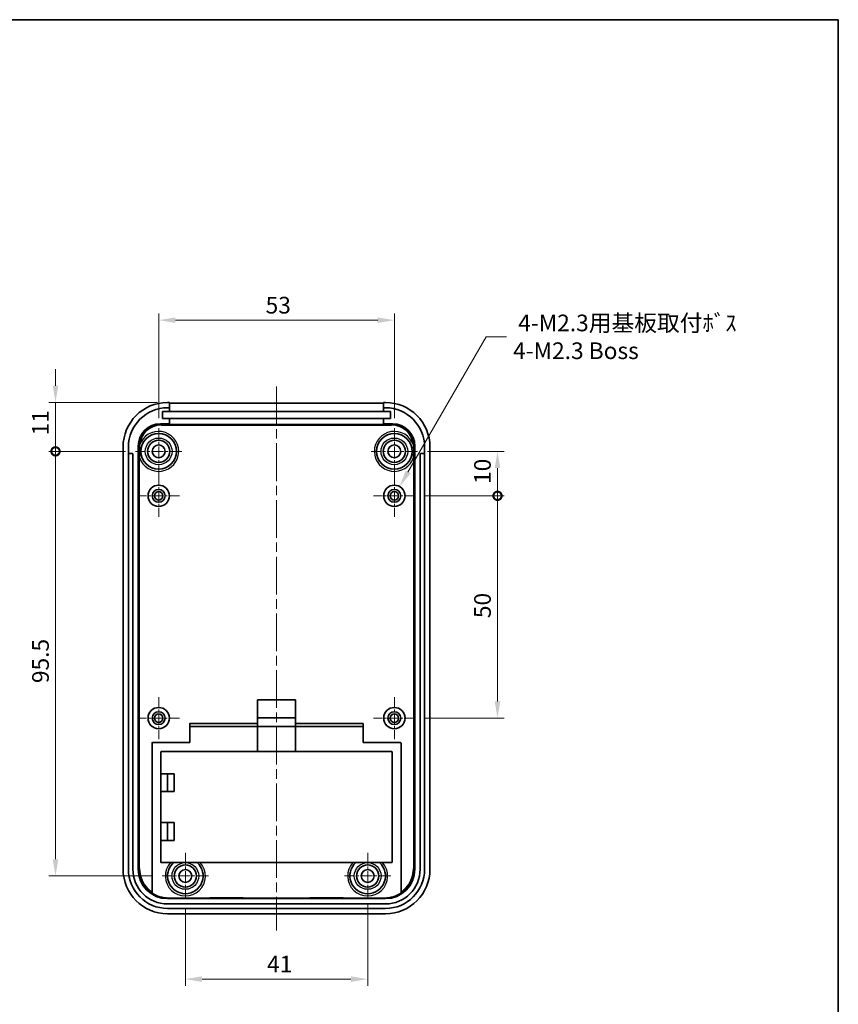
# Model space of a CAD drawing. Units: millimetres. Extents: x 0 to 2602, y 0 to 422.
# Drawn here: x 2207 to 2391, y 200 to 422 of the extents above; entities that cross this region are included whole.
import ezdxf

# ---------------------------------------------------------------- set-up
doc = ezdxf.new("R2010")
doc.units = ezdxf.units.MM
doc.header["$LTSCALE"] = 1.5
doc.linetypes.add('CHAIN', pattern=[0.3543, 0.2362, -0.0295, 0.0591, -0.0295])
doc.layers.get('Defpoints').update_dxf_attribs({"lineweight": 25})
for name, color, linetype, lineweight in [('Border (ISO)', 7, 'Continuous', 35), ('Dimension (ISO)', 7, 'Continuous', 18), ('Visible (ISO)', 7, 'Continuous', 35), ('Visible Narrow (ISO)', 7, 'Continuous', 25)]:
    doc.layers.add(name, color=color, linetype=linetype, lineweight=lineweight)
doc.layers.add('Center Mark (ISO)', color=7, linetype='Continuous', lineweight=18, true_color=0x80ffff)
doc.layers.add('Centerline (ISO)', color=7, linetype='Continuous', lineweight=18, true_color=0x80ffff)
doc.styles.add('Note Text (TK)', font='MS PGothic.ttf')
doc.dimstyles.new('Default - Method 1b (TK)', dxfattribs={"dimscale": 1.5, "dimtxt": 2.5, "dimasz": 2.5, "dimexe": 1, "dimexo": 1.5, "dimgap": 1, "dimtad": 1, "dimtoh": 1, "dimrnd": 1e-08, "dimdsep": 46, "dimtxsty": 'Note Text (TK)', "dimcen": 0.09, "dimdle": 5, "dimclrd": 100, "dimclre": 100, "dimclrt": 7, "dimadec": 1, "dimazin": 1, "dimtfac": 1, "dimtmove": 0, "dimatfit": 3, "dimfxl": 1, "dimtolj": 1, "dimlwd": -1, "dimlwe": -1, "dimarcsym": 0})

# ---------------------------------------------------------------- blocks, each defined once
blk = doc.blocks.new('図面枠 tk図枠')
at = {"layer": 'Border (ISO)'}
for p, q in [((14.5, 289), (405.5, 289)), ((405.5, 289), (405.5, 8))]:
    blk.add_line(p, q, dxfattribs=at)
blk = doc.blocks.new('*D94')
at = {"layer": 'Defpoints', "color": 0, "transparency": 16777216}
for p in [(2291.16, 353.92), (2238.16, 329.61), (2291.16, 329.61)]:
    blk.add_point(p, dxfattribs=at)
at = {"layer": 'Dimension (ISO)', "color": 100, "transparency": 16777216}
for p, q in [((2238.16, 331.86), (2238.16, 355.42)), ((2291.16, 331.86), (2291.16, 355.42)), ((2241.91, 353.92), (2287.41, 353.92))]:
    blk.add_line(p, q, dxfattribs=at)
for points in [[(2241.91, 354.54), (2241.91, 353.29), (2238.16, 353.92)], [(2287.41, 354.54), (2287.41, 353.29), (2291.16, 353.92)]]:
    blk.add_solid(points, dxfattribs=at)
at = {"layer": 'Dimension (ISO)', "color": 7, "transparency": 16777216, "insert": (2262.21, 357.29), "char_height": 3.75, "attachment_point": 4, "style": 'Note Text (TK)'}
blk.add_mtext('\\A1;53', dxfattribs=at)
blk = doc.blocks.new('_DotSmall')
at = {"color": 0, "linetype": 'ByBlock', "const_width": 0.5}
blk.add_lwpolyline([(-0.0625, 0, 1), (0.0625, 0, 1)], format="xyb", close=True, dxfattribs=at)
blk = doc.blocks.new('*D95')
at = {"layer": 'Defpoints', "color": 0, "transparency": 16777216}
for p in [(2214.96, 335.41), (2240.15, 335.41), (2232.96, 324.41)]:
    blk.add_point(p, dxfattribs=at)
at = {"layer": 'Dimension (ISO)', "color": 100, "transparency": 16777216}
for p, q in [((2214.96, 339.16), (2214.96, 342.91)), ((2237.9, 335.41), (2213.46, 335.41)), ((2214.96, 335.41), (2214.96, 331.66)), ((2214.96, 324.41), (2214.96, 331.66)), ((2230.71, 324.41), (2213.46, 324.41))]:
    blk.add_line(p, q, dxfattribs=at)
blk.add_solid([(2214.33, 339.16), (2215.58, 339.16), (2214.96, 335.41)], dxfattribs=at)
at = {"layer": 'Dimension (ISO)', "color": 100, "transparency": 16777216, "xscale": 3.75, "yscale": 3.75, "zscale": 3.75, "rotation": 90}
blk.add_blockref('_DotSmall', (2214.96, 324.41), dxfattribs=at)
at = {"layer": 'Dimension (ISO)', "color": 7, "transparency": 16777216, "insert": (2211.58, 328), "char_height": 3.75, "attachment_point": 4, "rotation": 90, "style": 'Note Text (TK)'}
blk.add_mtext('\\A1;11', dxfattribs=at)
blk = doc.blocks.new('*D96')
at = {"layer": 'Defpoints', "color": 0, "transparency": 16777216}
for p in [(2214.96, 324.41), (2232.96, 324.41), (2238.96, 228.91)]:
    blk.add_point(p, dxfattribs=at)
at = {"layer": 'Dimension (ISO)', "color": 100, "transparency": 16777216}
for p, q in [((2230.71, 324.41), (2213.46, 324.41)), ((2214.96, 232.66), (2214.96, 324.41)), ((2236.71, 228.91), (2213.46, 228.91))]:
    blk.add_line(p, q, dxfattribs=at)
blk.add_solid([(2214.33, 232.66), (2215.58, 232.66), (2214.96, 228.91)], dxfattribs=at)
at = {"layer": 'Dimension (ISO)', "color": 100, "transparency": 16777216, "xscale": 3.75, "yscale": 3.75, "zscale": 3.75, "rotation": 90}
blk.add_blockref('_DotSmall', (2214.96, 324.41), dxfattribs=at)
at = {"layer": 'Dimension (ISO)', "color": 7, "transparency": 16777216, "insert": (2211.58, 272.29), "char_height": 3.75, "attachment_point": 4, "rotation": 90, "style": 'Note Text (TK)'}
blk.add_mtext('\\A1;95.5', dxfattribs=at)
blk = doc.blocks.new('*D97')
at = {"layer": 'Defpoints', "color": 0, "transparency": 16777216}
for p in [(2296.36, 324.41), (2314.36, 324.41), (2295.86, 314.41)]:
    blk.add_point(p, dxfattribs=at)
at = {"layer": 'Dimension (ISO)', "color": 100, "transparency": 16777216}
for p, q in [((2298.61, 324.41), (2315.86, 324.41)), ((2314.36, 314.41), (2314.36, 320.66)), ((2298.11, 314.41), (2315.86, 314.41))]:
    blk.add_line(p, q, dxfattribs=at)
blk.add_solid([(2313.73, 320.66), (2314.98, 320.66), (2314.36, 324.41)], dxfattribs=at)
at = {"layer": 'Dimension (ISO)', "color": 100, "transparency": 16777216, "xscale": 3.75, "yscale": 3.75, "zscale": 3.75, "rotation": 270}
blk.add_blockref('_DotSmall', (2314.36, 314.41), dxfattribs=at)
at = {"layer": 'Dimension (ISO)', "color": 7, "transparency": 16777216, "insert": (2310.98, 317.08), "char_height": 3.75, "attachment_point": 4, "rotation": 90, "style": 'Note Text (TK)'}
blk.add_mtext('\\A1;10', dxfattribs=at)
blk = doc.blocks.new('*D98')
at = {"layer": 'Defpoints', "color": 0, "transparency": 16777216}
for p in [(2295.86, 314.41), (2314.36, 314.41), (2295.86, 264.41)]:
    blk.add_point(p, dxfattribs=at)
at = {"layer": 'Dimension (ISO)', "color": 100, "transparency": 16777216}
for p, q in [((2298.11, 314.41), (2315.86, 314.41)), ((2314.36, 268.16), (2314.36, 314.41)), ((2298.11, 264.41), (2315.86, 264.41))]:
    blk.add_line(p, q, dxfattribs=at)
blk.add_solid([(2313.73, 268.16), (2314.98, 268.16), (2314.36, 264.41)], dxfattribs=at)
at = {"layer": 'Dimension (ISO)', "color": 100, "transparency": 16777216, "xscale": 3.75, "yscale": 3.75, "zscale": 3.75, "rotation": 90}
blk.add_blockref('_DotSmall', (2314.36, 314.41), dxfattribs=at)
at = {"layer": 'Dimension (ISO)', "color": 7, "transparency": 16777216, "insert": (2310.98, 286.9), "char_height": 3.75, "attachment_point": 4, "rotation": 90, "style": 'Note Text (TK)'}
blk.add_mtext('\\A1;50', dxfattribs=at)
blk = doc.blocks.new('*D99')
at = {"layer": 'Defpoints', "color": 0, "transparency": 16777216}
for p in [(2244.16, 223.71), (2285.16, 224.91), (2285.16, 205.71)]:
    blk.add_point(p, dxfattribs=at)
at = {"layer": 'Dimension (ISO)', "color": 100, "transparency": 16777216}
for p, q in [((2244.16, 221.46), (2244.16, 204.21)), ((2285.16, 222.66), (2285.16, 204.21)), ((2247.91, 205.71), (2281.41, 205.71))]:
    blk.add_line(p, q, dxfattribs=at)
for points in [[(2247.91, 206.34), (2247.91, 205.09), (2244.16, 205.71)], [(2281.41, 206.34), (2281.41, 205.09), (2285.16, 205.71)]]:
    blk.add_solid(points, dxfattribs=at)
at = {"layer": 'Dimension (ISO)', "color": 7, "transparency": 16777216, "insert": (2262.54, 209.09), "char_height": 3.75, "attachment_point": 4, "style": 'Note Text (TK)'}
blk.add_mtext('\\A1;41', dxfattribs=at)
blk = doc.blocks.new('*D100')
at = {"layer": 'Defpoints', "color": 0, "transparency": 16777216}
for p in [(2292.36, 316.49), (2289.96, 312.33)]:
    blk.add_point(p, dxfattribs=at)
at = {"layer": 'Dimension (ISO)', "color": 100, "transparency": 16777216}
for p, q in [((2311.81, 350.17), (2294.23, 319.74)), ((2316.36, 350.17), (2311.81, 350.17)), ((2291.16, 314.28), (2291.16, 314.55)), ((2291.02, 314.41), (2291.29, 314.41))]:
    blk.add_line(p, q, dxfattribs=at)
blk.add_solid([(2293.69, 320.05), (2294.78, 319.42), (2292.36, 316.49)], dxfattribs=at)
at = {"layer": 'Dimension (ISO)', "color": 7, "transparency": 16777216, "insert": (2317.86, 350.17), "char_height": 3.75, "attachment_point": 4, "style": 'Note Text (TK)'}
blk.add_mtext('\\A1; \\fＭＳ Ｐゴシック|b0|i0;\\H3.7500;4-M2.3用基板取付ﾎﾞｽ\\P\\fＭＳ Ｐゴシック|b0|i0;\\H3.7500;4-M2.3 Boss', dxfattribs=at)

msp = doc.modelspace()

# ---------------------------------------------------------------- linework, layer by layer
at = {"layer": 'Center Mark (ISO)', "linetype": 'CHAIN', "ltscale": 7.704271}
for p, q in [((2238.1598, 329.6107), (2238.1598, 319.2107)), ((2291.1598, 329.6107), (2291.1598, 319.2107)), ((2243.3598, 324.4107), (2232.9598, 324.4107)), ((2296.3598, 324.4107), (2285.9598, 324.4107)), ((2244.1598, 234.1107), (2244.1598, 223.7107)), ((2285.1598, 234.1107), (2285.1598, 223.7107)), ((2249.3598, 228.9107), (2238.9598, 228.9107)), ((2290.3598, 228.9107), (2279.9598, 228.9107))]:
    msp.add_line(p, q, dxfattribs=at)
at = {"layer": 'Center Mark (ISO)', "linetype": 'CHAIN', "ltscale": 6.963467}
for p, q in [((2238.1598, 319.1107), (2238.1598, 309.7107)), ((2291.1598, 319.1107), (2291.1598, 309.7107)), ((2242.8598, 314.4107), (2233.4598, 314.4107)), ((2295.8598, 314.4107), (2286.4598, 314.4107)), ((2238.1598, 269.1107), (2238.1598, 259.7107)), ((2291.1598, 269.1107), (2291.1598, 259.7107)), ((2242.8598, 264.4107), (2233.4598, 264.4107)), ((2295.8598, 264.4107), (2286.4598, 264.4107))]:
    msp.add_line(p, q, dxfattribs=at)
at = {"layer": 'Centerline (ISO)', "linetype": 'CHAIN', "ltscale": 23.990969}
msp.add_line((2264.6598, 338.9686), (2264.6598, 216.6607), dxfattribs=at)
at = {"layer": 'Visible (ISO)'}
for p, q in [((2240.6098, 335.4107), (2240.1537, 335.4107)), ((2240.6098, 334.2107), (2240.6098, 335.4107)), ((2240.6098, 335.2186), (2288.7098, 335.2186)), ((2288.7098, 335.4107), (2288.7098, 334.2107)), ((2289.1659, 335.4107), (2288.7098, 335.4107)), ((2239.0098, 333.4107), (2240.6098, 333.4107)), ((2239.0098, 331.8107), (2239.0098, 333.4107)), ((2240.1598, 334.2107), (2240.6098, 334.2107)), ((2240.6098, 334.2107), (2240.6098, 333.4107)), ((2288.7098, 333.4107), (2240.6098, 333.4107)), ((2288.7098, 333.4107), (2288.7098, 334.2107)), ((2288.7098, 334.2107), (2289.1598, 334.2107)), ((2288.7098, 333.4107), (2290.3098, 333.4107)), ((2290.3098, 333.4107), (2290.3098, 331.8107)), ((2240.6098, 330.6077), (2238.5589, 330.6077)), ((2240.6098, 331.8107), (2239.0098, 331.8107)), ((2240.6098, 331.8107), (2288.7098, 331.8107)), ((2240.6098, 331.8107), (2240.6098, 330.6077)), ((2240.6098, 330.4157), (2240.6098, 330.6077)), ((2288.7098, 330.4157), (2240.6098, 330.4157)), ((2288.7098, 330.6077), (2288.7098, 331.8107)), ((2290.3098, 331.8107), (2288.7098, 331.8107)), ((2290.7608, 330.6077), (2288.7098, 330.6077)), ((2288.7098, 330.6077), (2288.7098, 330.4157)), ((2233.5619, 325.6108), (2233.5619, 230.4087)), ((2295.7578, 230.4087), (2295.7578, 325.6108)), ((2230.1598, 325.4168), (2230.1598, 230.4046)), ((2231.3598, 323.8107), (2231.3598, 325.4107)), ((2231.3598, 230.4107), (2231.3598, 323.8107)), ((2231.4598, 323.9107), (2232.2598, 323.9107)), ((2232.3598, 323.8107), (2232.3598, 230.4107)), ((2296.9598, 230.4107), (2296.9598, 323.8107)), ((2297.0598, 323.9107), (2297.8598, 323.9107)), ((2297.9598, 325.4107), (2297.9598, 323.8107)), ((2297.9598, 323.8107), (2297.9598, 230.4107)), ((2299.1598, 230.4046), (2299.1598, 325.4168)), ((2260.4098, 263.2386), (2260.4098, 268.5107)), ((2260.4098, 268.5107), (2268.9098, 268.5107)), ((2268.9098, 268.5107), (2268.9098, 263.2386)), ((2268.9098, 264.5107), (2260.4098, 264.5107)), ((2245.1598, 263.1322), (2245.1598, 262.4042)), ((2245.1598, 258.9107), (2245.1598, 262.4042)), ((2245.2598, 263.2386), (2260.4098, 263.2386)), ((2245.2598, 262.5107), (2260.4098, 262.5107)), ((2260.4098, 262.5107), (2260.4098, 263.2386)), ((2260.4098, 256.9107), (2260.4098, 262.5107)), ((2268.9098, 262.5107), (2260.4098, 262.5107)), ((2268.9098, 263.2386), (2284.0598, 263.2386)), ((2268.9098, 263.2386), (2268.9098, 262.5107)), ((2268.9098, 262.5107), (2284.0598, 262.5107)), ((2268.9098, 262.5107), (2268.9098, 256.9107)), ((2284.1598, 262.4042), (2284.1598, 263.1322)), ((2284.1598, 262.4042), (2284.1598, 258.9107)), ((2236.6598, 225.0455), (2236.6598, 258.8107)), ((2236.7598, 258.9107), (2245.1598, 258.9107)), ((2238.7598, 256.9107), (2290.5598, 256.9107)), ((2284.1598, 258.9107), (2292.5598, 258.9107)), ((2292.6598, 258.8107), (2292.6598, 225.0455)), ((2238.6598, 251.9107), (2238.6598, 256.8107)), ((2290.6598, 256.8107), (2290.6598, 232.0107)), ((2238.6598, 247.9107), (2238.6598, 251.9107)), ((2238.6598, 251.9107), (2241.6598, 251.9107)), ((2240.1598, 247.9107), (2240.1598, 251.9107)), ((2241.6598, 251.9107), (2241.6598, 247.9107)), ((2241.6598, 247.9107), (2238.6598, 247.9107)), ((2238.6598, 240.9107), (2238.6598, 247.9107)), ((2238.6598, 236.9107), (2238.6598, 240.9107)), ((2238.6598, 240.9107), (2241.6598, 240.9107)), ((2240.1598, 236.9107), (2240.1598, 240.9107)), ((2241.6598, 240.9107), (2241.6598, 236.9107)), ((2241.6598, 236.9107), (2238.6598, 236.9107)), ((2238.6598, 232.0107), (2238.6598, 236.9107)), ((2290.5598, 231.9107), (2238.7598, 231.9107)), ((2240.1579, 223.8127), (2289.1618, 223.8127)), ((2249.6598, 223.9524), (2240.2976, 223.9524)), ((2249.6598, 223.9524), (2249.6598, 223.9804)), ((2249.6598, 223.9804), (2257.1598, 223.9804)), ((2249.6598, 223.9315), (2249.6598, 223.9524)), ((2257.1598, 223.9315), (2249.6598, 223.9315)), ((2257.1598, 223.9804), (2257.1598, 223.9524)), ((2272.1598, 223.9524), (2257.1598, 223.9524)), ((2257.1598, 223.9524), (2257.1598, 223.9315)), ((2272.1598, 223.9524), (2272.1598, 223.9804)), ((2272.1598, 223.9804), (2279.6598, 223.9804)), ((2272.1598, 223.9315), (2272.1598, 223.9524)), ((2279.6598, 223.9315), (2272.1598, 223.9315)), ((2279.6598, 223.9804), (2279.6598, 223.9524)), ((2289.0221, 223.9524), (2279.6598, 223.9524)), ((2279.6598, 223.9524), (2279.6598, 223.9315)), ((2240.1598, 222.6107), (2289.1598, 222.6107)), ((2289.1598, 221.6107), (2240.1598, 221.6107)), ((2240.1537, 220.4107), (2289.1659, 220.4107))]:
    msp.add_line(p, q, dxfattribs=at)
for centre, radius in [((2238.1598, 324.4107), 4), ((2291.1598, 324.4107), 4), ((2238.1598, 324.4107), 2.5), ((2238.1598, 324.4107), 1.45), ((2291.1598, 324.4107), 2.5), ((2291.1598, 324.4107), 1.45), ((2238.1598, 314.4107), 2.4), ((2291.1598, 314.4107), 2.4), ((2238.1598, 314.4107), 1.45), ((2238.1598, 314.4107), 0.95), ((2291.1598, 314.4107), 1.45), ((2291.1598, 314.4107), 0.95), ((2238.1598, 264.4107), 2.4), ((2238.1598, 264.4107), 1.45), ((2291.1598, 264.4107), 2.4), ((2291.1598, 264.4107), 1.45), ((2238.1598, 264.4107), 0.95), ((2291.1598, 264.4107), 0.95), ((2244.1598, 228.9107), 2.5), ((2244.1598, 228.9107), 1.45), ((2285.1598, 228.9107), 2.5), ((2285.1598, 228.9107), 1.45)]:
    msp.add_circle(centre, radius, dxfattribs=at)
for centre, radius, start, end in [((2240.1598, 325.4107), 8.8, 90, 180), ((2289.1598, 325.4107), 8.8, 0, 90), ((2238.5589, 325.6108), 4.997, 90, 180), ((2290.7608, 325.6108), 4.997, 0, 90), ((2231.4598, 323.8107), 0.1, 90, 180), ((2232.2598, 323.8107), 0.1, 0, 90), ((2297.0598, 323.8107), 0.1, 90, 180), ((2297.8598, 323.8107), 0.1, 0, 90), ((2236.7598, 258.8107), 0.1, 90, 180), ((2238.7598, 256.8107), 0.1, 90, 180), ((2290.5598, 256.8107), 0.1, 0, 90), ((2292.5598, 258.8107), 0.1, 0, 90), ((2240.1598, 230.4107), 8.8, 180, 270), ((2240.1598, 230.4107), 7.8, 180, 270), ((2240.1579, 230.4087), 6.596, 180, 270), ((2238.7598, 232.0107), 0.1, 180, 270), ((2244.1598, 228.9107), 4, 131.409622, 48.590378), ((2285.1598, 228.9107), 4, 131.409622, 48.590378), ((2289.1598, 230.4107), 7.8, 270, 0), ((2289.1598, 230.4107), 8.8, 270, 0), ((2289.1618, 230.4087), 6.596, 270, 0), ((2290.5598, 232.0107), 0.1, 270, 0)]:
    msp.add_arc(centre, radius, start, end, dxfattribs=at)
for centre, major_axis, ratio, start_param, end_param in [((2240.1659, 325.4046), (-7.0797, 7.0797), 0.99878277, 5.49839613, 7.06797448), ((2289.1537, 325.4046), (7.0797, 7.0797), 0.99878277, 5.49839613, 7.06797448), ((2245.2598, 263.1322), (0, 0.1064), 0.93969262, 0, 1.57079633), ((2245.2598, 262.4042), (0, 0.1064), 0.93969262, 0, 1.57079633), ((2284.0598, 263.1322), (0, 0.1064), 0.93969262, 4.71238898, 6.28318531), ((2284.0598, 262.4042), (0, 0.1064), 0.93969262, 4.71238898, 6.28318531), ((2240.1659, 230.4168), (-7.0797, -7.0797), 0.99878277, 5.49839613, 7.06797448), ((2289.1537, 230.4168), (7.0797, -7.0797), 0.99878277, 5.49839613, 7.06797448), ((2240.3056, 230.5564), (-4.6726, -4.6726), 0.99878277, 0.2011813, 0.78478918), ((2289.0141, 230.5564), (4.6726, -4.6726), 0.99878277, 5.49839613, 6.08200401)]:
    msp.add_ellipse(centre, major_axis=major_axis, ratio=ratio, start_param=start_param, end_param=end_param, dxfattribs=at)
for points, knots in [([(2233.8387, 325.4046), (2233.848, 325.5397), (2233.8631, 325.6743), (2233.8844, 325.8113), (2233.8849, 325.8144), (2233.8854, 325.8176)], [-0.0406276367, -0.0406276367, -0.0406276367, -0.0406276367, 0, 0, 0.0009534768, 0.0009534768, 0.0009534768, 0.0009534768]), ([(2295.4342, 325.8176), (2295.4347, 325.8144), (2295.4352, 325.8113), (2295.4565, 325.6743), (2295.4717, 325.5397), (2295.4809, 325.4046)], [-0.0415761255, -0.0415761255, -0.0415761255, -0.0415761255, -0.0406227631, -0.0406227631, 0, 0, 0, 0]), ([(2233.868, 323.0578), (2233.8676, 323.0622), (2233.8672, 323.0666), (2233.8567, 323.1786), (2233.8479, 323.2863), (2233.8305, 323.5339), (2233.8229, 323.6724), (2233.8128, 323.9278), (2233.8096, 324.0429), (2233.8066, 324.2292), (2233.806, 324.2998), (2233.8056, 324.4361), (2233.8059, 324.5015), (2233.8074, 324.6555), (2233.809, 324.7436), (2233.8168, 325.0258), (2233.8257, 325.2144), (2233.8387, 325.4046)], [-0.001314622, -0.001314622, -0.001314622, -0.001314622, 0, 0, 0.032437917, 0.032437917, 0.074079766, 0.074079766, 0.10821129, 0.10821129, 0.129076061, 0.129076061, 0.148406499, 0.148406499, 0.174512118, 0.174512118, 0.231808005, 0.231808005, 0.231808005, 0.231808005]), ([(2295.4809, 325.4046), (2295.494, 325.2144), (2295.5029, 325.0258), (2295.5107, 324.7436), (2295.5123, 324.6555), (2295.5138, 324.5015), (2295.5141, 324.4361), (2295.5137, 324.2998), (2295.5131, 324.2292), (2295.51, 324.0429), (2295.5069, 323.9278), (2295.4968, 323.6724), (2295.4892, 323.5339), (2295.4718, 323.2863), (2295.4629, 323.1786), (2295.4525, 323.0666), (2295.4521, 323.0622), (2295.4517, 323.0578)], [0, 0, 0, 0, 0.057221018, 0.057221018, 0.083292525, 0.083292525, 0.102597704, 0.102597704, 0.123435211, 0.123435211, 0.157522136, 0.157522136, 0.199109571, 0.199109571, 0.231505101, 0.231505101, 0.232818006, 0.232818006, 0.232818006, 0.232818006])]:
    msp.add_open_spline(points, degree=3, knots=knots, dxfattribs=at)
at = {"layer": 'Visible Narrow (ISO)'}
for p, q in [((2238.765, 330.4016), (2238.5589, 330.6077)), ((2238.765, 330.3016), (2238.765, 330.4016)), ((2290.5547, 330.4016), (2238.765, 330.4016)), ((2238.765, 330.3016), (2290.5547, 330.3016)), ((2290.7608, 330.6077), (2290.5547, 330.4016)), ((2290.5547, 330.3016), (2290.5547, 330.4016)), ((2233.5619, 325.6108), (2233.7681, 325.4046)), ((2295.5516, 325.4046), (2295.7578, 325.6108)), ((2233.7681, 325.4046), (2233.8387, 325.4046)), ((2233.7681, 325.4046), (2233.7681, 230.6149)), ((2295.4809, 325.4046), (2295.5516, 325.4046)), ((2295.5516, 230.6149), (2295.5516, 325.4046)), ((2233.868, 230.6149), (2233.868, 323.0578)), ((2295.4517, 323.0578), (2295.4517, 230.6149)), ((2245.2598, 262.5107), (2245.2598, 263.2386)), ((2284.0598, 263.2386), (2284.0598, 262.5107)), ((2233.7681, 230.6149), (2233.5619, 230.4087)), ((2233.7681, 230.6149), (2233.868, 230.6149)), ((2295.4517, 230.6149), (2295.5516, 230.6149)), ((2295.7578, 230.4087), (2295.5516, 230.6149)), ((2240.1579, 223.8127), (2240.2976, 223.9524)), ((2289.0221, 223.9524), (2289.1618, 223.8127))]:
    msp.add_line(p, q, dxfattribs=at)
for centre in [(2238.1598, 324.4107), (2291.1598, 324.4107), (2244.1598, 228.9107), (2285.1598, 228.9107)]:
    msp.add_circle(centre, 3, dxfattribs=at)
for centre, start, end in [((2238.1598, 324.4107), 197.495436, 161.781133), ((2291.1598, 324.4107), 18.218867, 342.504564), ((2244.1598, 228.9107), 138.189685, 41.810315), ((2285.1598, 228.9107), 138.189685, 41.810315)]:
    msp.add_arc(centre, 4.5, start, end, dxfattribs=at)
for centre, major_axis, ratio, start_param, end_param in [((2238.771, 325.3987), (-3.5397, 3.5397), 0.99883137, 5.49839613, 7.06797448), ((2238.771, 325.3987), (-3.469, 3.469), 0.99878277, 5.49839613, 6.98364619), ((2290.5487, 325.3987), (3.5397, 3.5397), 0.99883137, 5.49839613, 7.06797448), ((2290.5487, 325.3987), (3.469, 3.469), 0.99878277, 5.58272442, 7.06797448), ((2240.372, 230.6228), (-4.6724, -4.6724), 0.99881959, 5.49839613, 6.47223756), ((2240.372, 230.6228), (-4.6018, -4.6018), 0.99878277, 5.49839613, 6.46177507), ((2288.9477, 230.6228), (4.6018, -4.6018), 0.99878277, 6.10459554, 7.06797448), ((2288.9477, 230.6228), (4.6724, -4.6724), 0.99881959, 6.09413305, 7.06797448)]:
    msp.add_ellipse(centre, major_axis=major_axis, ratio=ratio, start_param=start_param, end_param=end_param, dxfattribs=at)

# ---------------------------------------------------------------- block references
at = {"xscale": 1.5, "yscale": 1.5, "zscale": 1.5}
msp.add_blockref('図面枠 tk図枠', (1782.75, -12), dxfattribs=at)

# ---------------------------------------------------------------- dimensions: what is measured, and where the dimension line sits
at = {"layer": 'Dimension (ISO)', "color": 100, "true_color": 0x00ff3f}
dim = msp.add_diameter_dim_2p(p1=(2289.9598, 312.3322), p2=(2292.3598, 316.4891), text=' \\fＭＳ Ｐゴシック|b0|i0;\\H3.7500;4-M2.3用基板取付ﾎﾞｽ\\P\\fＭＳ Ｐゴシック|b0|i0;\\H3.7500;4-M2.3 Boss', dimstyle='Default - Method 1b (TK)', override={"dimgap": 1, "dimtad": 0, "dimtih": 1, "dimdec": 2, "dimlfac": 1, "dimtol": 0, "dimlim": 0, "dimtp": 0, "dimtm": 0, "dimtdec": 2, "dimtofl": 0, "dimtvp": 0}, dxfattribs=at)
dim.commit()
dim.dimension.update_dxf_attribs({"geometry": '*D100', "text_midpoint": (2344.3975, 350.1737), "dimtype": 163})
for base, p1, p2, angle, override, picture, middle in [((2291.1598, 353.9168), (2238.1598, 329.6107), (2291.1598, 329.6107), 180, {"dimgap": 1, "dimtoh": 0, "dimdec": 2, "dimtol": 0, "dimlim": 0, "dimtp": 0, "dimtm": 0, "dimtdec": 2, "dimtofl": 0, "dimatfit": 1}, '*D94', (2264.6598, 353.9168)), ((2214.9598, 335.4107), (2232.9598, 324.4107), (2240.1537, 335.4107), 270, {"dimgap": 1, "dimtoh": 0, "dimdec": 2, "dimblk1": 'DotSmall', "dimsah": 1, "dimdle": 0, "dimtol": 0, "dimlim": 0, "dimtp": 0, "dimtm": 0, "dimtdec": 2, "dimtofl": 0}, '*D95', (2214.9598, 329.9257)), ((2214.9598, 324.4107), (2238.9598, 228.9107), (2232.9598, 324.4107), 270, {"dimgap": 1, "dimtoh": 0, "dimdec": 2, "dimblk2": 'DotSmall', "dimsah": 1, "dimdle": 0, "dimtol": 0, "dimlim": 0, "dimtp": 0, "dimtm": 0, "dimtdec": 2, "dimtofl": 0, "dimatfit": 1}, '*D96', (2214.9598, 276.6457)), ((2314.3598, 324.4107), (2295.8598, 314.4107), (2296.3598, 324.4107), 270, {"dimgap": 1, "dimtoh": 0, "dimdec": 2, "dimblk1": 'DotSmall', "dimsah": 1, "dimdle": 0, "dimtol": 0, "dimlim": 0, "dimtp": 0, "dimtm": 0, "dimtdec": 2, "dimtofl": 1, "dimatfit": 1}, '*D97', (2314.3598, 319.4257)), ((2314.3598, 314.4107), (2295.8598, 264.4107), (2295.8598, 314.4107), 270, {"dimgap": 1, "dimtoh": 0, "dimdec": 2, "dimblk2": 'DotSmall', "dimsah": 1, "dimdle": 0, "dimtol": 0, "dimlim": 0, "dimtp": 0, "dimtm": 0, "dimtdec": 2, "dimtofl": 0, "dimatfit": 1}, '*D98', (2314.3598, 289.3957)), ((2285.1598, 205.7107), (2244.1598, 223.7107), (2285.1598, 224.9107), 180, {"dimgap": 1, "dimtoh": 0, "dimdec": 2, "dimtol": 0, "dimlim": 0, "dimtp": 0, "dimtm": 0, "dimtdec": 2, "dimtofl": 0, "dimatfit": 1}, '*D99', (2264.6598, 205.7107))]:
    dim = msp.add_linear_dim(base=base, p1=p1, p2=p2, angle=angle, dimstyle='Default - Method 1b (TK)', override=override, dxfattribs=at)
    dim.commit()
    dim.dimension.update_dxf_attribs({"geometry": picture, "text_midpoint": middle, "dimtype": 160})

doc.saveas('drawing.dxf')
